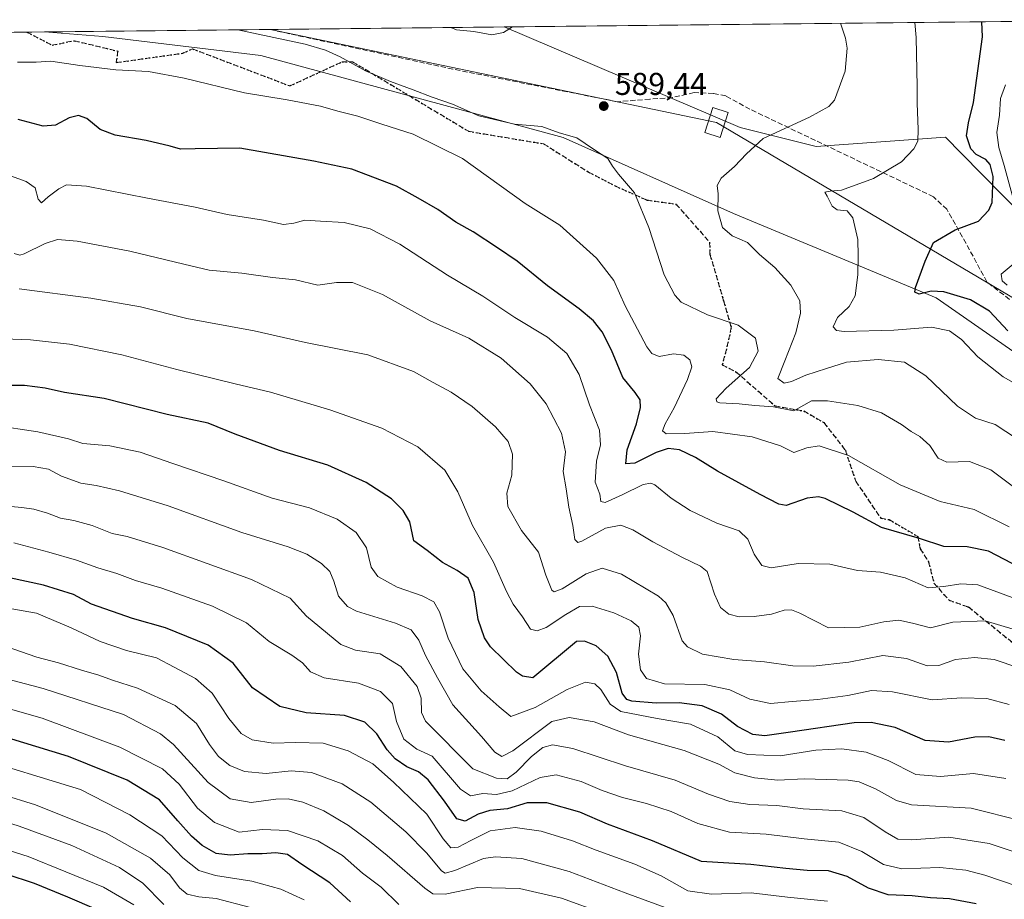
# Model space of a CAD drawing. Units: metres. Extents: x 573067 to 576503, y 4754260 to 4756619.
# Drawn here: x 573927 to 574239, y 4756316 to 4756595 of the extents above; entities that cross this region are included whole.
import ezdxf

# ---------------------------------------------------------------- set-up
doc = ezdxf.new("R2010")
doc.units = ezdxf.units.M
doc.header["$MEASUREMENT"] = 0
doc.linetypes.add('DGN Style 3', pattern=[2.307223458686699, 1.648016756204785, -0.6592067024819142])
doc.linetypes.add('DGN Style 5', pattern=[1.1536117293433497, 0.4944050268614355, -0.6592067024819142])
for name, color, linetype, lineweight in [('Arbolado forestal CxS', 92, 'Continuous', 0), ('Comarca CxS', 21, 'Continuous', 0), ('Comunidad Autónoma CxS', 142, 'Continuous', 0), ('Curva de nivel maestra', 30, 'Continuous', 30), ('Curva de nivel normal', 30, 'Continuous', 0), ('Espacio natural protegido CxS', 121, 'Continuous', 0), ('Municipio CxS', 4, 'Continuous', 0), ('Pastizal CxS', 92, 'Continuous', 0), ('Provincia CxS', 1, 'Continuous', 0), ('Punto de cota en terreno', 7, 'Continuous', 0), ('Ruta', 7, 'DGN Style 5', 30), ('Rótulo de punto de cota en terreno', 7, 'Continuous', 0), ('Senda', 7, 'DGN Style 3', 0), ('Tendido', 6, 'Continuous', 0), ('Torre de tendido Cxs', 51, 'Continuous', 0)]:
    doc.layers.add(name, color=color, linetype=linetype, lineweight=lineweight)
doc.styles.add('Style-Arial', font='txt')

# ---------------------------------------------------------------- blocks, each defined once
blk = doc.blocks.new('*U6')
at = {"layer": 'Arbolado forestal CxS', "color": 92, "linetype": 'Continuous', "lineweight": 0}
blk.add_polyline3d([(573091.1100000005, 4754268.4, 662.4707999999955), (573066.9056000002, 4756536.3793, 694.2293999999965), (573070.7500999998, 4756538.755100001, 694.1487999999954), (573073.6634999998, 4756540.4047, 693.8733999999968), (573087.0926999999, 4756547.861099999, 694.6300000000047), (573107.9105000002, 4756559.635299999, 687.3300000000017), (573109.6370999999, 4756560.600500001, 685.6592999999993), (573133.3979000002, 4756573.730900001, 680.9217000000062), (573149.1602999996, 4756582.780099999, 687.1869000000006), (573575.7747999998, 4756587.4209, 625.5950000000012), (573585.3687000005, 4756565.0341, 624.3527000000031), (573649.9118999997, 4756586.6249, 609.847099999999), (573655.8570999998, 4756588.292099999, 608.1520000000019), (573934.9205999998, 4756591.3278, 592.5878999999986), (573953.4373000005, 4756589.847100001, 592.2807999999932), (574003.5396999996, 4756583.836300001, 591.360400000005), (574099.3346999995, 4756557.793299999, 590.0617000000057), (574153.4436999997, 4756533.753699999, 584.4348000000027), (574217.6721000001, 4756507.024300001, 574.9842000000062), (574260.3671000004, 4756477.265900001, 577.5769)], dxfattribs=at)
blk = doc.blocks.new('5PATER')
at = {"layer": 'Punto de cota en terreno', "linetype": 'Continuous', "lineweight": 0}
h = blk.add_hatch(color=51, dxfattribs=at)
edge = h.paths.add_edge_path()
edge.add_ellipse((0, 0), major_axis=(-0.1095731443231308, -0.1110710700762829), ratio=0.9994222409660322, start_angle=0, end_angle=360)

msp = doc.modelspace()

# ---------------------------------------------------------------- linework, layer by layer
at = {"layer": 'Arbolado forestal CxS', "color": 92, "linetype": 'Continuous', "lineweight": 0, "extrusion": (0.1375505180374007, 0.001496377227811773, 0.9904936223130539), "elevation": 86662.24342949953, "flags": 128}
msp.add_lwpolyline([(4750066.565151584, -619759.9931404137), (4750066.565151583, -619958.6531198436)], dxfattribs=at)
at = {"layer": 'Arbolado forestal CxS', "color": 92, "linetype": 'Continuous', "lineweight": 0, "extrusion": (-0.0264209382930886, -0.0002873861121418849, 0.9996508647667621), "elevation": -15938.11196855775, "flags": 128}
msp.add_lwpolyline([(-4750067.525973951, 625402.2422200545), (-4750067.525973951, 625427.9854301373)], dxfattribs=at)
at = {"layer": 'Arbolado forestal CxS', "color": 92, "linetype": 'Continuous', "lineweight": 0, "extrusion": (0.04213042787642051, 0.0004584704545142288, 0.9991120141664758), "elevation": 26952.94206064505, "flags": 128}
msp.add_lwpolyline([(4750064.423932378, -625073.7533210566), (4750064.423932378, -625079.3641352762)], dxfattribs=at)
at = {"layer": 'Arbolado forestal CxS', "color": 92, "linetype": 'Continuous', "lineweight": 0}
for points in [[(574252.0040999996, 4756526.012700001, 564.3061000000016), (574225.7209000001, 4756552.8101, 576.3163000000059), (574220.6562999999, 4756557.973900001, 577.9046999999991), (574179.5663000002, 4756554.9691, 583.9904999999999), (574155.5131000001, 4756560.980699999, 586.8677000000025), (574080.7225000003, 4756592.913899999, 585.0470000000059), (574291.9452999998, 4756595.2117, 558.6728000000003)], [(573934.9193000002, 4756591.3279, 592.5880000000034), (573953.4373000005, 4756589.847100001, 592.2807999999932), (574003.5396999996, 4756583.836300001, 591.360400000005), (574099.3346999995, 4756557.793299999, 590.0617000000057), (574153.4436999997, 4756533.753699999, 584.4348000000027), (574217.6721000001, 4756507.024300001, 574.9842000000062), (574260.3671000004, 4756477.265900001, 577.5769)], [(574080.7221999997, 4756592.914000001, 585.0470000000059), (574155.5131000001, 4756560.980699999, 586.8677000000025), (574179.5663000002, 4756554.9691, 583.9904999999999), (574220.6562999999, 4756557.973900001, 577.9046999999991), (574225.7209000001, 4756552.8101, 576.3163000000059), (574252.0040999996, 4756526.012700001, 564.3061000000016), (574297.4282999998, 4756497.9465, 559.6923999999999), (574342.4102999996, 4756469.5341, 561.9217000000062), (574382.2341, 4756440.469699999, 561.2097000000067), (574425.6941000001, 4756416.613500001, 557.8350000000064), (574463.2121000001, 4756407.9889, 552.8306000000011), (574501.5504999999, 4756399.7271, 555.3905999999988), (574503.5290999999, 4756399.758500001, 555.6521999999968), (574528.1064999999, 4756409.6669, 557.6459000000032)]]:
    msp.add_polyline3d(points, dxfattribs=at)
at = {"layer": 'Comarca CxS', "color": 21, "linetype": 'Continuous', "lineweight": 0, "flags": 128}
msp.add_lwpolyline([(573404.0384763079, 4756585.552831599), (574291.906693444, 4756595.211268652)], dxfattribs=at)
at = {"layer": 'Comunidad Autónoma CxS', "color": 142, "linetype": 'Continuous', "lineweight": 0, "flags": 128}
msp.add_lwpolyline([(573404.0384763079, 4756585.552831599), (574291.906693444, 4756595.211268652)], dxfattribs=at)
at = {"layer": 'Curva de nivel maestra', "color": 30, "linetype": 'Continuous', "lineweight": 30, "flags": 128}
for points, elevation in [([(574240.4000000004, 4756496.520099999), (574234.5999999996, 4756502.710100001), (574228.5599999996, 4756506.340100001), (574220.0700000003, 4756508.850099999), (574216.0800000001, 4756509.0601), (574212.2999999998, 4756508.1601), (574210.9500000002, 4756508.8301), (574211.1100000005, 4756510.290100001), (574214.1600000003, 4756518.610099999), (574216.8200000003, 4756524.5001), (574223.7400000002, 4756528.540100001), (574231.0999999996, 4756531.3301), (574234.4100000003, 4756534.8201), (574235.3799999999, 4756537.270099999), (574235.7400000002, 4756545.460100001), (574234.8200000003, 4756549.270099999), (574233.4000000004, 4756550.850099999), (574230.3200000003, 4756552.450099999), (574228.6699999999, 4756554.270099999), (574227.3399999999, 4756558.4001), (574227.9000000004, 4756562.4801), (574229.5, 4756568.9001), (574232.3300000001, 4756589.780099999), (574232.2039999999, 4756594.561799999)], 575), ([(574241.7699999996, 4756422.7301), (574234.29, 4756426.6601), (574227.4800000004, 4756427.960100001), (574220.1399999997, 4756428.0801), (574212.3499999996, 4756430.6501), (574200.2999999998, 4756434.1501), (574191.2999999998, 4756438.960100001), (574182.5, 4756443.340100001), (574180.3700000001, 4756443.9001), (574176.7400000002, 4756443.390100001), (574170.0599999996, 4756441.1601), (574167.8099999996, 4756441.550100001), (574161.8600000005, 4756444.630100001), (574148.2999999998, 4756451.9901), (574141.3700000001, 4756456.390100001), (574136.2300000004, 4756458.720100001), (574132.6600000003, 4756459.1601), (574128.9299999997, 4756457.9001), (574122.1100000005, 4756454.520099999), (574119.2400000002, 4756454.350099999), (574119.6600000003, 4756458.770099999), (574122.6699999999, 4756467.0701), (574123.9400000004, 4756472.1801), (574123.7699999996, 4756474.6601), (574122.2100000001, 4756476.940099999), (574118.2699999996, 4756481.720100001), (574114.6799999997, 4756490.420100001), (574111.75, 4756496.200099999), (574108.9600000001, 4756499.7401), (574104.4800000004, 4756503.530099999), (574094.3899999997, 4756510.8101), (574084.7800000003, 4756518.640100001), (574078.5199999996, 4756522.840100001), (574070.8200000003, 4756527.950099999), (574065.4000000004, 4756530.960100001), (574059.6200000001, 4756535.0001), (574053.3799999999, 4756538.5601), (574046.4800000004, 4756542.420100001), (574032.3899999997, 4756547.850099999), (574020.3099999996, 4756550.3201), (573996.7999999998, 4756554.450099999), (573982.6699999999, 4756554.2401), (573978.0199999996, 4756554.110099999), (573974.7999999998, 4756555.120100001), (573967.1399999997, 4756556.880100001), (573957.3499999996, 4756558.530099999), (573952.5800000001, 4756560.360099999), (573948.3499999996, 4756563.8301), (573945.7000000002, 4756564.780099999), (573942.6900000004, 4756564.0801), (573938.3799999999, 4756561.720100001), (573934.5099999999, 4756561.4101), (573926.5800000001, 4756563.550100001)], 600), ([(574239.4800000004, 4756366.530099999), (574234.3799999999, 4756367.7601), (574229.9400000004, 4756367.620100001), (574221.6299999999, 4756366.0801), (574214.1799999997, 4756366.620100001), (574204.6299999999, 4756370.7501), (574197.0199999996, 4756372.270099999), (574191.7000000002, 4756372.130100001), (574171.4600000001, 4756369.1801), (574163.3300000001, 4756368.030099999), (574159.5, 4756368.530099999), (574154.7100000001, 4756370.970100001), (574149.6200000001, 4756374.9301), (574143.5, 4756377.520099999), (574136.2000000002, 4756378.5101), (574128.9299999997, 4756378.4301), (574121.1299999999, 4756379.0701), (574119.6200000001, 4756379.550100001), (574118.0899999999, 4756381.640100001), (574116.2699999996, 4756388.100099999), (574113.5800000001, 4756393.350099999), (574109.8099999996, 4756396.5801), (574106.1399999997, 4756398.040100001), (574103.6399999997, 4756397.970100001), (574089.7999999998, 4756386.450099999), (574086.5300000003, 4756386.960100001), (574084.6100000005, 4756388.290100001), (574076.3099999996, 4756396.290100001), (574074.4299999997, 4756399.1801), (574072.4800000004, 4756404.920100001), (574071.1399999997, 4756413.550100001), (574069.2599999999, 4756418.100099999), (574065.8200000003, 4756420.550100001), (574061.1399999997, 4756423.0101), (574056.25, 4756426.8201), (574052.0599999996, 4756429.870100001), (574050.7599999999, 4756435.9001), (574048.6799999997, 4756439.5001), (574044.9199999999, 4756443.1801), (574036.8799999999, 4756448.370100001), (574024.7999999998, 4756453.920100001), (574009.4400000004, 4756458.5101), (573995.3899999997, 4756463.790100001), (573986.7999999998, 4756467.220100001), (573973.7999999998, 4756469.9901), (573953.8200000003, 4756475.0801), (573941.2300000004, 4756476.9301), (573935.1600000003, 4756478.3101), (573928.5999999996, 4756479.1801), (573924.29, 4756479.200099999)], 625), ([(574230.4100000003, 4756314.7601), (574221.9500000002, 4756316.4001), (574215.9100000003, 4756316.6801), (574210.0700000003, 4756317.290100001), (574202.4199999999, 4756317.6601), (574196.2000000002, 4756319.7501), (574189.5, 4756323.440099999), (574183.4800000004, 4756325.280099999), (574176.7599999999, 4756325.370100001), (574169.9699999997, 4756325.940099999), (574158.8499999996, 4756327.2301), (574143.2599999999, 4756328.2401), (574127.6699999999, 4756334.710100001), (574113.4800000004, 4756340.020099999), (574104.6299999999, 4756343.800100001), (574094.1799999997, 4756346.8301), (574087.9800000004, 4756346.770099999), (574081.6900000004, 4756344.850099999), (574076.0999999996, 4756344.380100001), (574072.4400000004, 4756343.2401), (574068.3399999999, 4756341.020099999), (574065.6799999997, 4756341.770099999), (574061.7800000003, 4756347.340100001), (574056.54, 4756354.0601), (574053.4800000004, 4756356.590100001), (574049.7999999998, 4756358.1801), (574046.1299999999, 4756360.7401), (574043.5499999998, 4756363.630100001), (574040.2999999998, 4756368.6601), (574036.4800000004, 4756372.390100001), (574030.04, 4756374.540100001), (574017.9199999999, 4756375.360099999), (574009.5099999999, 4756377.380100001), (574000.8499999996, 4756383.2401), (573994.7199999997, 4756391.090100001), (573986.7599999999, 4756396.860099999), (573973.2800000003, 4756402.3101), (573962.8499999996, 4756405.3101), (573949.7999999998, 4756409.800100001), (573944.1500000004, 4756412.840100001), (573934.6100000005, 4756415.8201), (573914.3700000001, 4756420.210100001)], 650), ([(574031.9900000002, 4756315.4301), (574025.3399999999, 4756321.460100001), (574016.4600000001, 4756327.2401), (574011.9400000004, 4756330.380100001), (574008.2199999997, 4756330.970100001), (574003.9000000004, 4756330.600099999), (573999.3799999999, 4756330.6501), (573993.7400000002, 4756330.2301), (573989.3099999996, 4756330.7601), (573984.9100000003, 4756333.2401), (573981.5199999996, 4756336.210100001), (573977.1799999997, 4756341.0601), (573971.4000000004, 4756347.7501), (573961.1500000004, 4756354.040100001), (573942.54, 4756361.460100001), (573917.9000000004, 4756369.020099999)], 675), ([(573951.4199999999, 4756312.970100001), (573942.2999999998, 4756316.890100001), (573931.6900000004, 4756321.2601), (573913.6900000004, 4756327.1601), (573898.5700000003, 4756330.9301), (573891.9500000002, 4756332.1601), (573884.7999999998, 4756333.690099999), (573866.2400000002, 4756336.1601), (573847.1200000001, 4756336.9101), (573832.7000000002, 4756336.5001), (573824.5099999999, 4756336.540100001), (573817.1500000004, 4756335.870100001), (573801.6200000001, 4756334.540100001), (573766.4199999999, 4756329.210100001), (573753.0599999996, 4756326.030099999), (573734.9600000001, 4756320.3201), (573694.4600000001, 4756303.2401)], 700)]:
    msp.add_lwpolyline(points, dxfattribs=dict(at, elevation=elevation))
at = {"layer": 'Curva de nivel normal', "color": 30, "linetype": 'Continuous', "lineweight": 0, "flags": 128}
for points, elevation in [([(574246.5300000003, 4756460.140000001), (574236.3799999999, 4756466.850000001), (574230.1799999997, 4756468.779999999), (574224.4900000002, 4756472.600000001), (574214.4400000004, 4756482.220000001), (574207.5899999999, 4756486.560000001), (574199.2300000004, 4756487.460000001), (574189.2100000001, 4756486.58), (574182.9100000003, 4756484.600000001), (574176.3200000003, 4756482.430000001), (574171.79, 4756480.4), (574169.4900000002, 4756479.880000001), (574167.5, 4756481.380000001), (574169.6600000003, 4756487.050000001), (574173.1200000001, 4756495.869999999), (574174.7000000002, 4756502.100000001), (574174.4000000004, 4756505.99), (574171.5800000001, 4756511.02), (574166.4600000001, 4756516.65), (574161.7000000002, 4756520.75), (574157.8099999996, 4756524.560000001), (574152.9299999997, 4756526.67), (574149.9400000004, 4756529.26), (574148.4699999997, 4756534.59), (574148.5700000003, 4756539.939999999), (574148.2300000004, 4756542.66), (574149.5199999996, 4756544.939999999), (574153.7000000002, 4756548.609999999), (574157.4900000002, 4756552.710000001), (574162.8099999996, 4756557.560000001), (574177.4900000002, 4756564.300000001), (574183.6399999997, 4756567.710000001), (574185.4199999999, 4756569.67), (574188.79, 4756578.930000001), (574189.4800000004, 4756586.230000001), (574188.9100000003, 4756589.310000001), (574187.3611000003, 4756594.074100001)], 585.0000000000001), ([(574245.0899999999, 4756478.390000001), (574238.9100000003, 4756481.880000001), (574230.8899999997, 4756488.26), (574225.6900000004, 4756493.730000001), (574221.8600000005, 4756496.470000001), (574216.2300000004, 4756497.65), (574204.2999999998, 4756496.779999999), (574188.54, 4756496.33), (574186.04, 4756496.600000001), (574184.9900000002, 4756497.779999999), (574186.3799999999, 4756500.75), (574190.04, 4756504.26), (574191.9600000001, 4756507.59), (574192.8300000001, 4756514.26), (574192.9199999999, 4756520.26), (574192.8499999996, 4756525.449999999), (574191.2000000002, 4756532.390000001), (574189.4000000004, 4756534.539999999), (574186.3200000003, 4756534.850000001), (574184.6399999997, 4756536.109999999), (574183.0899999999, 4756539.220000001), (574182.3399999999, 4756540.539999999), (574184.0999999996, 4756540.84), (574187.6299999999, 4756541.09), (574197.7800000003, 4756544.82), (574206.7300000004, 4756550.09), (574210.54, 4756554.220000001), (574211.8200000003, 4756556.65), (574212, 4756560.42), (574211.6100000005, 4756568.720000001), (574211.5999999996, 4756574.050000001), (574211.3399999999, 4756589.550000001), (574210.9138000002, 4756594.3303)], 580), ([(574242.6200000001, 4756446.730000001), (574235.0099999999, 4756452.460000001), (574228.2400000002, 4756455.02), (574221.0999999996, 4756454.880000001), (574218.3499999996, 4756456.130000001), (574215.6799999997, 4756460.130000001), (574212.5300000003, 4756462.970000001), (574209.7800000003, 4756464.560000001), (574206.7300000004, 4756466.84), (574200.2999999998, 4756470.470000001), (574192.8600000005, 4756472.859999999), (574183.1600000003, 4756474.33), (574178.1100000005, 4756474.32), (574175.7199999997, 4756472.9), (574172.5, 4756471.109999999), (574166.0800000001, 4756472.439999999), (574160.1900000004, 4756472.859999999), (574155.1600000003, 4756473.380000001), (574149.0899999999, 4756473.720000001), (574148.0999999996, 4756473.960000001), (574147.9199999999, 4756474.91), (574151.0899999999, 4756478.359999999), (574158.4299999997, 4756484.869999999), (574161.2100000001, 4756490.109999999), (574160.4000000004, 4756494.180000001), (574154.8399999999, 4756498.279999999), (574145.1399999997, 4756501.58), (574136.8300000001, 4756505.66), (574134.8099999996, 4756507.779999999), (574131.4100000003, 4756514.32), (574126.5300000003, 4756529.34), (574121.9600000001, 4756540.32), (574116.9699999997, 4756546.230000001), (574115.0599999996, 4756548.74), (574113.5800000001, 4756551.17), (574109, 4756554.100000001), (574103.7000000002, 4756557.76), (574098.1699999999, 4756559.27), (574092.5700000003, 4756561.359999999), (574083.9199999999, 4756562.039999999), (574072.6399999997, 4756564.76), (574064.3300000001, 4756568.449999999), (574057.8399999999, 4756570.640000001), (574051.8700000001, 4756573), (574044.6600000003, 4756575.59), (574036.7400000002, 4756579.01), (574028.6600000003, 4756583.480000001), (574024, 4756585.57), (574017.5199999996, 4756587.439999999), (573996.2533, 4756591.995100001)], 590), ([(574083.2871000003, 4756592.9419), (574080.4400000004, 4756591.15), (574076.7400000002, 4756590.42), (574071.0899999999, 4756591.439999999), (574065.5099999999, 4756591.949999999), (574063.7128, 4756592.729)], 585), ([(574240.8099999996, 4756434.34), (574229.6900000004, 4756439.859999999), (574218.9500000002, 4756442.390000001), (574206.2400000002, 4756447.680000001), (574189.8700000001, 4756456.99), (574180.6200000001, 4756460.060000001), (574176.6100000005, 4756459.390000001), (574172.5199999996, 4756457.970000001), (574168.3099999996, 4756460.09), (574159.3600000005, 4756462.91), (574146.8799999999, 4756464.58), (574138.0099999999, 4756463.939999999), (574132.0800000001, 4756463.9), (574130.8399999999, 4756464.789999999), (574131.6900000004, 4756466.980000001), (574134.5899999999, 4756472.140000001), (574138.8600000005, 4756481.07), (574140.1399999997, 4756485.09), (574139.5700000003, 4756487.300000001), (574137.6500000004, 4756488.77), (574134.4199999999, 4756489.25), (574129.8700000001, 4756488.430000001), (574127.5300000003, 4756489.289999999), (574125.9500000002, 4756491.460000001), (574119.0499999998, 4756504.4), (574115.5, 4756512.49), (574109.9699999997, 4756519.539999999), (574098.3799999999, 4756530.050000001), (574087.2999999998, 4756536.9), (574067.4699999997, 4756551.210000001), (574051.79, 4756558.939999999), (574041.8399999999, 4756562.07), (574034.2400000002, 4756564.57), (574027.9000000004, 4756566.199999999), (574022.4000000004, 4756567.789999999), (574011.9000000004, 4756569.84), (573998.3499999996, 4756572.050000001), (573979.1900000004, 4756576.66), (573967.8600000005, 4756578.74), (573957.5300000003, 4756579.32), (573946.1399999997, 4756580.65), (573936.9400000004, 4756582.07), (573932.2300000004, 4756581.699999999), (573926.3200000003, 4756581.789999999)], 595), ([(574239.6799999997, 4756574.5), (574238.0700000003, 4756570.210000001), (574237.79, 4756564.939999999), (574236.8799999999, 4756559.4), (574237.5, 4756554.689999999), (574239.2800000003, 4756548.939999999), (574242.4100000003, 4756537.310000001)], 570), ([(574243.8099999996, 4756411.17), (574230.9100000003, 4756415.930000001), (574225.4800000004, 4756416.26), (574220.1399999997, 4756415.430000001), (574215.1399999997, 4756415.01), (574207.8099999996, 4756418.199999999), (574200.0300000003, 4756419.970000001), (574192.7699999996, 4756420.5), (574183.9699999997, 4756422.49), (574173.8799999999, 4756422.680000001), (574165.2999999998, 4756421.380000001), (574162.4199999999, 4756422.07), (574159.9600000001, 4756425.699999999), (574157.9000000004, 4756430.390000001), (574155.2400000002, 4756433.08), (574148.1200000001, 4756435.560000001), (574139.7000000002, 4756439.57), (574133.6699999999, 4756443.460000001), (574128.4199999999, 4756447.619999999), (574127.2300000004, 4756448.220000001), (574124.7400000002, 4756447.789999999), (574118.1299999999, 4756444.470000001), (574112.7100000001, 4756442.100000001), (574111.3499999996, 4756442.350000001), (574111.0300000003, 4756444.67), (574109.5099999999, 4756448.52), (574109.9500000002, 4756455.199999999), (574111.25, 4756460.4), (574110.8600000005, 4756465.060000001), (574107.7599999999, 4756473.01), (574104.5, 4756482.640000001), (574100.5599999996, 4756489.34), (574094.4000000004, 4756494.52), (574084.0499999998, 4756500.730000001), (574073.8600000005, 4756507.539999999), (574062.7199999997, 4756514.210000001), (574047.6200000001, 4756523.970000001), (574038.1500000004, 4756528.850000001), (574029.8899999997, 4756530.869999999), (574022.3899999997, 4756531.300000001), (574017.4900000002, 4756531.67), (574013.9400000004, 4756530.630000001), (574010.6900000004, 4756530.279999999), (574004.3600000005, 4756531.57), (573992.7999999998, 4756533.4), (573982.7199999997, 4756535.710000001), (573967.5899999999, 4756538.57), (573948.2000000002, 4756542.390000001), (573941.9199999999, 4756542.850000001), (573939.4699999997, 4756541.560000001), (573936.1200000001, 4756539.039999999), (573933.9400000004, 4756537.119999999), (573932.8799999999, 4756538.300000001), (573931.9199999999, 4756541.9), (573929.1399999997, 4756543.9), (573921.7599999999, 4756546.51)], 605), ([(574242.1399999997, 4756401.84), (574233.1900000004, 4756404.539999999), (574222.9800000004, 4756404.119999999), (574215.8499999996, 4756402.310000001), (574210.1399999997, 4756403.82), (574205.8099999996, 4756404.77), (574201.0999999996, 4756404.24), (574193.4699999997, 4756402.57), (574183.5599999996, 4756402.34), (574174.4800000004, 4756407.01), (574171.8099999996, 4756408.050000001), (574169.4800000004, 4756407.890000001), (574165.4800000004, 4756406.67), (574159.9900000002, 4756405.859999999), (574155.1900000004, 4756405.800000001), (574151.8700000001, 4756406.65), (574149.2300000004, 4756408.800000001), (574147.3899999997, 4756412.949999999), (574145.0199999996, 4756420.130000001), (574142.9900000002, 4756421.890000001), (574137.2199999997, 4756424.67), (574127.79, 4756429.57), (574121.5199999996, 4756433.390000001), (574117.6799999997, 4756434.890000001), (574112.8099999996, 4756433.949999999), (574105.3399999999, 4756429.850000001), (574103.9900000002, 4756429.369999999), (574103.0800000001, 4756430.359999999), (574102.5, 4756434.779999999), (574101.1399999997, 4756440.59), (574100.29, 4756446.42), (574099.3799999999, 4756451.92), (574100.1299999999, 4756458.130000001), (574098.8799999999, 4756464.08), (574093.9800000004, 4756473.350000001), (574088.9199999999, 4756479.76), (574079.7199999997, 4756487.84), (574069.4800000004, 4756494.199999999), (574057.2100000001, 4756499.710000001), (574042.04, 4756508.060000001), (574032.5899999999, 4756511.800000001), (574027.4699999997, 4756511.810000001), (574021.5499999998, 4756511.050000001), (574014.4800000004, 4756512.65), (574007.2199999997, 4756513.480000001), (573997.4699999997, 4756514.84), (573987.1299999999, 4756515.720000001), (573979.1299999999, 4756517.710000001), (573961.9500000002, 4756521.779999999), (573945.2300000004, 4756524.92), (573939.0300000003, 4756525.49), (573935.0899999999, 4756524.220000001), (573928.5, 4756520.960000001), (573927.0999999996, 4756520.5), (573925.2599999999, 4756521.060000001)], 610), ([(574242.1200000001, 4756517.66), (574238.2400000002, 4756514.480000001), (574238.6399999997, 4756512.33), (574240.1399999997, 4756511.01)], 570), ([(574243.9000000004, 4756389.67), (574236.0800000001, 4756392.230000001), (574229.8099999996, 4756392.880000001), (574223.8200000003, 4756392.230000001), (574218.4800000004, 4756390.33), (574214.8600000005, 4756390.24), (574208.2999999998, 4756392.59), (574200.7199999997, 4756393.5), (574190.0199999996, 4756391.470000001), (574178.6900000004, 4756390.140000001), (574172.1799999997, 4756390.300000001), (574163.2100000001, 4756391.58), (574153.5099999999, 4756392.32), (574143.5599999996, 4756393.92), (574138.7699999996, 4756396.300000001), (574137.1200000001, 4756398.230000001), (574134.2599999999, 4756406.199999999), (574131.9900000002, 4756410.289999999), (574129.5899999999, 4756412.359999999), (574117.9000000004, 4756419.34), (574111.79, 4756421.220000001), (574106.6399999997, 4756419.430000001), (574099.0999999996, 4756414.730000001), (574096.5199999996, 4756413.74), (574095.7999999998, 4756414.230000001), (574093.8899999997, 4756419.039999999), (574091.6100000005, 4756426.279999999), (574086.2199999997, 4756433.230000001), (574081.8700000001, 4756440.76), (574081.5599999996, 4756445.08), (574083.1399999997, 4756450.689999999), (574083.29, 4756457.42), (574081.9100000003, 4756461.369999999), (574077.9199999999, 4756466.039999999), (574070.5800000001, 4756472.51), (574063.8700000001, 4756477.109999999), (574058.1299999999, 4756480.109999999), (574051.9500000002, 4756483.640000001), (574037.4000000004, 4756488.939999999), (574017.6600000003, 4756492.779999999), (574001.4400000004, 4756496.57), (573980.0199999996, 4756500.480000001), (573965.2999999998, 4756504.100000001), (573949.6299999999, 4756506.9), (573926.8300000001, 4756509.890000001)], 615), ([(574240.8099999996, 4756377.980000001), (574233.7300000004, 4756379.930000001), (574225.7800000003, 4756380.100000001), (574216.3799999999, 4756379.5), (574203.7800000003, 4756382.060000001), (574197.1799999997, 4756382.470000001), (574189.6200000001, 4756380.890000001), (574180.1799999997, 4756379.560000001), (574172.0199999996, 4756378.960000001), (574165.1200000001, 4756378.32), (574158.5599999996, 4756379.680000001), (574152.2300000004, 4756382.680000001), (574144.2699999996, 4756384.390000001), (574131.4699999997, 4756384.59), (574125.8099999996, 4756386.24), (574123.9299999997, 4756389.01), (574123.2699999996, 4756393.980000001), (574123.8799999999, 4756399.77), (574123.4000000004, 4756402.550000001), (574120.9699999997, 4756404.52), (574115.4400000004, 4756407.060000001), (574108.5700000003, 4756409.180000001), (574104.5199999996, 4756409.060000001), (574100.1900000004, 4756406.58), (574094.0300000003, 4756402.380000001), (574091.0899999999, 4756401.32), (574089.0099999999, 4756401.939999999), (574086.5199999996, 4756405.779999999), (574083.5499999998, 4756409.859999999), (574081.4199999999, 4756413.800000001), (574077.3399999999, 4756423.119999999), (574070.6100000005, 4756434.74), (574066.0099999999, 4756445.460000001), (574061.8200000003, 4756452.279999999), (574053.2999999998, 4756459.76), (574041.8399999999, 4756465.640000001), (574025.4000000004, 4756471.449999999), (574006.6200000001, 4756477.100000001), (573995.3300000001, 4756479.67), (573976.8499999996, 4756484.24), (573959.4800000004, 4756488.869999999), (573942.8600000005, 4756492.310000001), (573930.4800000004, 4756493.67), (573922, 4756493.930000001)], 620), ([(574239.7999999998, 4756354.5), (574229.54, 4756356.130000001), (574219.04, 4756355.189999999), (574211.2000000002, 4756355.75), (574202.4800000004, 4756360.25), (574195.4800000004, 4756362.890000001), (574187.8099999996, 4756363.930000001), (574179.4800000004, 4756363.560000001), (574168.2400000002, 4756361.74), (574157.8300000001, 4756362.09), (574153.8099999996, 4756363.32), (574148.4000000004, 4756367.76), (574139.8099999996, 4756371.77), (574129.1600000003, 4756373.57), (574117.6299999999, 4756375.74), (574114.3200000003, 4756378.100000001), (574111.29, 4756382.74), (574109.4600000001, 4756384.57), (574106.4299999997, 4756385.039999999), (574100.6299999999, 4756382.699999999), (574090.4699999997, 4756377.039999999), (574082.7999999998, 4756374.16), (574079.04, 4756377.289999999), (574073.3399999999, 4756382.310000001), (574067.54, 4756389.27), (574062.8899999997, 4756399.039999999), (574060.2000000002, 4756407.369999999), (574058.4000000004, 4756410.529999999), (574054.6699999999, 4756412.41), (574046.7199999997, 4756415.189999999), (574040.6399999997, 4756418.619999999), (574038.5, 4756421.59), (574037.0199999996, 4756427.640000001), (574033.7000000002, 4756432.58), (574027.6900000004, 4756436.82), (574018.9199999999, 4756440.34), (574007.1399999997, 4756443.460000001), (573991.8200000003, 4756448.970000001), (573975.6200000001, 4756454.41), (573965.29, 4756458.08), (573955.5899999999, 4756460.050000001), (573947.0800000001, 4756460.779999999), (573942.4699999997, 4756462.220000001), (573932.7599999999, 4756464.449999999), (573918.5800000001, 4756466.58)], 630), ([(574244.7599999999, 4756341.119999999), (574228.7999999998, 4756345.100000001), (574209.8099999996, 4756346.140000001), (574205.0899999999, 4756347.539999999), (574198.4800000004, 4756351.289999999), (574193.2400000002, 4756353.49), (574189.8099999996, 4756354.01), (574175.8099999996, 4756354.4), (574167.4600000001, 4756354.01), (574160.0099999999, 4756354.710000001), (574153.8600000005, 4756356.350000001), (574148.7400000002, 4756359.09), (574137.8099999996, 4756363.380000001), (574120.1500000004, 4756368.32), (574109.2400000002, 4756372.5), (574101.3200000003, 4756373.83), (574095.7800000003, 4756372.59), (574083.4100000003, 4756363.32), (574079.9800000004, 4756361.480000001), (574077.6799999997, 4756362.83), (574073.5, 4756367.880000001), (574064.3600000005, 4756377.91), (574059.4900000002, 4756386.439999999), (574055.7599999999, 4756393.560000001), (574053.5899999999, 4756398.380000001), (574051.1799999997, 4756401.640000001), (574046.1900000004, 4756403.779999999), (574033.8799999999, 4756407.560000001), (574031.0300000003, 4756409.100000001), (574028.1399999997, 4756412.4), (574026.6900000004, 4756417.140000001), (574025.3399999999, 4756420.199999999), (574022.79, 4756422.77), (574018.0599999996, 4756425.699999999), (574012.1299999999, 4756427.980000001), (573997.4699999997, 4756432.560000001), (573974.0800000001, 4756441.02), (573958.7400000002, 4756445.789999999), (573951.3200000003, 4756447.439999999), (573946.4199999999, 4756448.210000001), (573940.3200000003, 4756450.439999999), (573936.2100000001, 4756452.67), (573931.3499999996, 4756453.480000001), (573918.8600000005, 4756453.550000001)], 635), ([(574243.3700000001, 4756330.980000001), (574234.4600000001, 4756333.930000001), (574221.7199999997, 4756335.960000001), (574209.8099999996, 4756335.08), (574205.54, 4756335.310000001), (574201.4500000002, 4756337.640000001), (574194.7199999997, 4756342.16), (574187.7800000003, 4756344.230000001), (574175.4600000001, 4756344.859999999), (574167.1399999997, 4756345.949999999), (574158.5599999996, 4756346.300000001), (574152.2300000004, 4756347.26), (574145.5, 4756349.57), (574134.8799999999, 4756354.039999999), (574119.1399999997, 4756358.560000001), (574102.4800000004, 4756364.039999999), (574096.0199999996, 4756365.230000001), (574092.9900000002, 4756364.310000001), (574089.3499999996, 4756361.470000001), (574084.4699999997, 4756356.539999999), (574081.6600000003, 4756354.460000001), (574078.2699999996, 4756354.680000001), (574070.7800000003, 4756357.57), (574055.7199999997, 4756372.710000001), (574054.4699999997, 4756375.480000001), (574054.3700000001, 4756380.02), (574053.0599999996, 4756383.730000001), (574047.9299999997, 4756390.060000001), (574041.2999999998, 4756394.08), (574033.4800000004, 4756395.27), (574028.9199999999, 4756397.039999999), (574017.9600000001, 4756406.02), (574012.8300000001, 4756411.680000001), (574000.5899999999, 4756417.689999999), (573972.4199999999, 4756427.789999999), (573961.1600000003, 4756431.279999999), (573956.3499999996, 4756432.230000001), (573949.9800000004, 4756434.789999999), (573944.1699999999, 4756436.369999999), (573939.9600000001, 4756437.08), (573935.8700000001, 4756438.66), (573931.5099999999, 4756439.970000001), (573927.6799999997, 4756440.460000001), (573920.5700000003, 4756441.119999999)], 640), ([(574259.2599999999, 4756315.02), (574233.0800000001, 4756323.859999999), (574227.0800000001, 4756325.430000001), (574218.8399999999, 4756326.279999999), (574206.7599999999, 4756325.859999999), (574200.9800000004, 4756327.26), (574194.1500000004, 4756331.4), (574186.8099999996, 4756334.289999999), (574175.8099999996, 4756335.350000001), (574163.8099999996, 4756336.880000001), (574152.1399999997, 4756337.470000001), (574142.0999999996, 4756340.27), (574133.6399999997, 4756344.01), (574125.8499999996, 4756346.600000001), (574118.1500000004, 4756348.5), (574111.75, 4756350.680000001), (574105.1299999999, 4756353.529999999), (574097.1399999997, 4756355.689999999), (574092.1299999999, 4756354.859999999), (574083.2400000002, 4756350.58), (574078.2100000001, 4756349.439999999), (574073.8600000005, 4756349.77), (574069.9699999997, 4756349.01), (574066.8200000003, 4756351.119999999), (574057.7999999998, 4756361.59), (574052.9400000004, 4756363.850000001), (574048.8600000005, 4756367.02), (574046.5, 4756372.609999999), (574045.2699999996, 4756378.27), (574041.4900000002, 4756382.08), (574034.4500000002, 4756384.779999999), (574023.6399999997, 4756386.5), (574019.2300000004, 4756388.350000001), (574016.7199999997, 4756391.17), (574013.3700000001, 4756393.66), (574006.1900000004, 4756397.970000001), (573998.9500000002, 4756403.9), (573988.1799999997, 4756409.180000001), (573972.1600000003, 4756414.869999999), (573963.7999999998, 4756417.300000001), (573957.7999999998, 4756419.539999999), (573951.7999999998, 4756421.32), (573945.0999999996, 4756423.810000001), (573936.3300000001, 4756426.33), (573925.1299999999, 4756429.25)], 645), ([(574183.2000000002, 4756315.619999999), (574170.4900000002, 4756316.92), (574158.9600000001, 4756318.24), (574146.4199999999, 4756317.789999999), (574138.9600000001, 4756318.9), (574130.4800000004, 4756323.600000001), (574122.1399999997, 4756327.32), (574109.7999999998, 4756331.82), (574102.3899999997, 4756334.800000001), (574092.3899999997, 4756337.84), (574084.1600000003, 4756338.930000001), (574076.2199999997, 4756337.92), (574070.0899999999, 4756334.83), (574066.1200000001, 4756332.710000001), (574063.7599999999, 4756332.5), (574061.3200000003, 4756335.350000001), (574056.1399999997, 4756343.24), (574045.54, 4756353.359999999), (574039, 4756359.140000001), (574031.1900000004, 4756363.33), (574023.3200000003, 4756365.699999999), (574014.4699999997, 4756365.980000001), (574007.4699999997, 4756365.710000001), (574000.7599999999, 4756366.82), (573997.2599999999, 4756368.789999999), (573993.3200000003, 4756373.560000001), (573988.0800000001, 4756381.57), (573982.7699999996, 4756386.230000001), (573976.0300000003, 4756389.880000001), (573970.4400000004, 4756392.800000001), (573960.9199999999, 4756395.100000001), (573952.5099999999, 4756397.970000001), (573943.3200000003, 4756402.32), (573932.3799999999, 4756407), (573911.7699999996, 4756410.560000001)], 655), ([(574138.04, 4756311.26), (574119.0599999996, 4756318.279999999), (574101.29, 4756325.039999999), (574086.2800000003, 4756329.109999999), (574077.9199999999, 4756329.680000001), (574074.1299999999, 4756329.119999999), (574065.0300000003, 4756325.300000001), (574061.9800000004, 4756324.52), (574060.79, 4756325.210000001), (574056.1699999999, 4756330.789999999), (574049.4800000004, 4756337.609999999), (574038.4400000004, 4756347.060000001), (574029.3200000003, 4756352.779999999), (574019.5300000003, 4756356.41), (574013.0800000001, 4756356.92), (574005.2300000004, 4756356.119999999), (573998.2999999998, 4756356.789999999), (573993.7199999997, 4756358.680000001), (573990.0800000001, 4756361.52), (573987.2400000002, 4756365.27), (573983.1500000004, 4756372.02), (573976.2999999998, 4756377.689999999), (573964.4299999997, 4756383.199999999), (573956.5, 4756385.699999999), (573952.1799999997, 4756387.27), (573946.6500000004, 4756388.890000001), (573939.3499999996, 4756391.25), (573932.4500000002, 4756392.99), (573917.4400000004, 4756398.230000001)], 660), ([(574112.2400000002, 4756311.710000001), (574098.8600000005, 4756316.59), (574085.5599999996, 4756319.630000001), (574072.25, 4756319.9), (574061.9400000004, 4756317.810000001), (574058.0899999999, 4756317.970000001), (574055.54, 4756319.699999999), (574043.6100000005, 4756330.15), (574037.4299999997, 4756335.060000001), (574031.3600000005, 4756339.65), (574023.4699999997, 4756344.230000001), (574016.8600000005, 4756347.039999999), (574012.2199999997, 4756348.100000001), (574008.2800000003, 4756347.970000001), (574000.4199999999, 4756346.9), (573993.7999999998, 4756348.039999999), (573986.8099999996, 4756353.230000001), (573975.8499999996, 4756365.289999999), (573971.6900000004, 4756368.680000001), (573959.9800000004, 4756374.77), (573934.4699999997, 4756383.09), (573912.4000000004, 4756388.859999999)], 665), ([(574047.2400000002, 4756314.52), (574041.6600000003, 4756320.060000001), (574035.75, 4756324.539999999), (574029.3899999997, 4756330.09), (574021.5700000003, 4756334.699999999), (574012, 4756338.050000001), (574004, 4756338.359999999), (573996.6900000004, 4756337.480000001), (573988.8300000001, 4756340.550000001), (573983.3899999997, 4756345.16), (573977.6100000005, 4756352.74), (573972.3399999999, 4756357.640000001), (573958.7999999998, 4756364.430000001), (573934.1299999999, 4756373.609999999), (573915.1299999999, 4756379.07)], 670), ([(574017.2999999998, 4756316.01), (574009.7999999998, 4756319.449999999), (574000.7000000002, 4756322), (573989.1100000005, 4756323.800000001), (573983.8099999996, 4756325.359999999), (573978.7999999998, 4756329.32), (573972.0800000001, 4756336.300000001), (573961.9699999997, 4756343.039999999), (573946.2800000003, 4756351.07), (573911.6399999997, 4756361.58), (573898.8799999999, 4756364.59), (573884.3799999999, 4756367.02), (573864.1299999999, 4756369.42), (573849.2000000002, 4756370), (573829.6500000004, 4756368.970000001), (573815.8399999999, 4756366.82), (573805.3799999999, 4756366.5), (573794.79, 4756365.369999999), (573787.9900000002, 4756364.789999999), (573766.5599999996, 4756361.24), (573753.7300000004, 4756358.369999999), (573740.2199999997, 4756355.210000001), (573716.4199999999, 4756347.539999999)], 680), ([(573999.7599999999, 4756313.710000001), (573989.3600000005, 4756316.51), (573983.8700000001, 4756317.02), (573980.1299999999, 4756317.880000001), (573977.6799999997, 4756319.859999999), (573974.6799999997, 4756323.930000001), (573968.5199999996, 4756329.300000001), (573954.4400000004, 4756337.230000001), (573932.0700000003, 4756346.199999999), (573910.1399999997, 4756352.939999999), (573892.2800000003, 4756356.880000001), (573870.4400000004, 4756360.16), (573853.0999999996, 4756361.529999999), (573838.5499999998, 4756361.26), (573827.9400000004, 4756360.210000001), (573821.4000000004, 4756359.859999999), (573815.0599999996, 4756359.180000001), (573803.4900000002, 4756358.24), (573791.2199999997, 4756356.67), (573785.0099999999, 4756356.140000001), (573775.7800000003, 4756354.359999999), (573758.1200000001, 4756351.34), (573739.8300000001, 4756346.76), (573719.6299999999, 4756340.59)], 685), ([(573972.7599999999, 4756314.58), (573966.1299999999, 4756321.359999999), (573958.6600000003, 4756326.25), (573943.5300000003, 4756333.220000001), (573926.8300000001, 4756339.42), (573916.0599999996, 4756342.82), (573907.7800000003, 4756345.9), (573898.6600000003, 4756347.41), (573885.5199999996, 4756349.779999999), (573877.9800000004, 4756350.609999999), (573869.8300000001, 4756351.800000001), (573851.2999999998, 4756353.220000001), (573836.79, 4756352.710000001), (573823.79, 4756352.060000001), (573794.1699999999, 4756348.850000001), (573755.6399999997, 4756342.24), (573724.8899999997, 4756333.430000001), (573704.6399999997, 4756325.5), (573677.79, 4756312.380000001)], 690), ([(573963.2699999996, 4756314.480000001), (573953.5800000001, 4756320.09), (573929.7599999999, 4756329.800000001), (573908.7999999998, 4756336.32), (573888.2000000002, 4756340.66), (573874.1799999997, 4756342.58), (573864.1600000003, 4756344.050000001), (573854.9900000002, 4756344.720000001), (573843.6500000004, 4756344.779999999), (573835.5700000003, 4756344.91), (573820.2300000004, 4756343.9), (573811.5, 4756342.92), (573804.2800000003, 4756342.58), (573796.8300000001, 4756341.539999999), (573785.75, 4756340.25), (573771.3700000001, 4756337.810000001), (573749.8899999997, 4756333.210000001), (573733.4299999997, 4756328.67), (573721.5999999996, 4756324.26), (573710.8200000003, 4756319.27), (573702.2599999999, 4756315.720000001)], 695)]:
    msp.add_lwpolyline(points, dxfattribs=dict(at, elevation=elevation))
at = {"layer": 'Espacio natural protegido CxS', "color": 121, "linetype": 'Continuous', "lineweight": 0, "flags": 128}
msp.add_lwpolyline([(573404.0384763079, 4756585.552831599), (574291.906693444, 4756595.211268652)], dxfattribs=at)
at = {"layer": 'Municipio CxS', "color": 4, "linetype": 'Continuous', "lineweight": 0, "flags": 128}
msp.add_lwpolyline([(573404.0384763079, 4756585.552831599), (574291.906693444, 4756595.211268652)], dxfattribs=at)
at = {"layer": 'Pastizal CxS', "color": 92, "linetype": 'Continuous', "lineweight": 0, "extrusion": (0.04536030801142833, 0.0004934719574967851, 0.9989705696078015), "elevation": 28973.08708701407, "flags": 128}
msp.add_lwpolyline([(4750066.445737394, -624973.6197359759), (4750066.445737394, -625045.1383868787)], dxfattribs=at)
at = {"layer": 'Pastizal CxS', "color": 92, "linetype": 'Continuous', "lineweight": 0, "extrusion": (0.05767718641126958, 0.0006274123970708908, 0.9983350882951894), "elevation": 36679.77916291881, "flags": 128}
msp.add_lwpolyline([(4750067.032695752, -624635.7998179698), (4750067.032695751, -624710.2893359172)], dxfattribs=at)
at = {"layer": 'Pastizal CxS', "color": 92, "linetype": 'Continuous', "lineweight": 0}
for points in [[(573934.9193000002, 4756591.3279, 592.5880000000034), (573953.4373000005, 4756589.847100001, 592.2807999999932), (574003.5396999996, 4756583.836300001, 591.360400000005), (574099.3346999995, 4756557.793299999, 590.0617000000057), (574153.4436999997, 4756533.753699999, 584.4348000000027), (574217.6721000001, 4756507.024300001, 574.9842000000062), (574260.3671000004, 4756477.265900001, 577.5769)], [(574260.3671000004, 4756477.265900001, 577.5769), (574217.6721000001, 4756507.024300001, 574.9842000000062), (574153.4436999997, 4756533.753699999, 584.4348000000027), (574099.3346999995, 4756557.793299999, 590.0617000000057), (574003.5396999996, 4756583.836300001, 591.360400000005), (573953.4373000005, 4756589.847100001, 592.2807999999932), (573934.9205999998, 4756591.3278, 592.5878999999986), (574080.7225000003, 4756592.913899999, 585.0470000000059), (574155.5131000001, 4756560.980699999, 586.8677000000025), (574179.5663000002, 4756554.9691, 583.9904999999999), (574220.6562999999, 4756557.973900001, 577.9046999999991), (574225.7209000001, 4756552.8101, 576.3163000000059), (574252.0040999996, 4756526.012700001, 564.3061000000016)], [(574080.7221999997, 4756592.914000001, 585.0470000000059), (574155.5131000001, 4756560.980699999, 586.8677000000025), (574179.5663000002, 4756554.9691, 583.9904999999999), (574220.6562999999, 4756557.973900001, 577.9046999999991), (574225.7209000001, 4756552.8101, 576.3163000000059), (574252.0040999996, 4756526.012700001, 564.3061000000016), (574297.4282999998, 4756497.9465, 559.6923999999999), (574342.4102999996, 4756469.5341, 561.9217000000062), (574382.2341, 4756440.469699999, 561.2097000000067), (574425.6941000001, 4756416.613500001, 557.8350000000064), (574463.2121000001, 4756407.9889, 552.8306000000011), (574501.5504999999, 4756399.7271, 555.3905999999988), (574503.5290999999, 4756399.758500001, 555.6521999999968), (574528.1064999999, 4756409.6669, 557.6459000000032)]]:
    msp.add_polyline3d(points, dxfattribs=at)
at = {"layer": 'Provincia CxS', "color": 1, "linetype": 'Continuous', "lineweight": 0, "flags": 128}
msp.add_lwpolyline([(573404.0384763079, 4756585.552831599), (574291.906693444, 4756595.211268652)], dxfattribs=at)
at = {"layer": 'Ruta', "color": 7, "linetype": 'DGN Style 5', "lineweight": 30}
msp.add_polyline3d([(573929.3148999996, 4756591.267000001, 602.8641000000061), (573937.2933, 4756587.149700001, 612.8141000000032), (573944.3755000001, 4756588.5573, 601.9435999999987), (573958.1130999997, 4756585.2611, 606.4275000000052), (573957.6801000005, 4756581.616699999, 617.8907000000036), (573978.7556999996, 4756584.590100001, 595.9282999999997), (573981.8450999996, 4756585.9639, 594.5458999999975), (574012.7134999996, 4756574.208500001, 602.1272999999928), (574029.1980999997, 4756581.811100001, 590.6217999999935), (574032.6233000001, 4756581.848099999, 590.1992000000029), (574069.4073000001, 4756559.810500001, 599.4567999999999), (574093.1898999996, 4756555.8411, 592.6181999999973), (574107.4369000001, 4756546.850099999, 596.4514000000054), (574115.8501000004, 4756542.480900001, 597.9854999999952), (574125.9293000001, 4756537.986500001, 609.6790999999939), (574135.1595000001, 4756536.7457, 602.3754000000044), (574145.8132999997, 4756524.647500001, 613.0252999999939), (574145.9373000005, 4756520.766899999, 612.5157000000036), (574150.2605, 4756506.040100001, 611.9125000000058), (574152.7071000002, 4756497.561699999, 612.3015000000014), (574151.1579, 4756490.717900001, 615.5037000000011), (574149.8239000002, 4756485.7137, 618.042100000006), (574154.1756999996, 4756483.535900001, 616.917100000006), (574166.6074999999, 4756472.676300001, 615.1524999999965), (574175.6772999996, 4756471.108100001, 616.3935000000056), (574182.0833000002, 4756467.3979, 616.0056000000042), (574188.8717, 4756458.665100001, 619.7412999999942), (574192.1573000001, 4756448.851500001, 624.9486000000034), (574200.1140999999, 4756437.050100001, 625.5170000000071), (574202.7304999996, 4756436.640699999, 626.110799999995), (574211.8413000006, 4756431.293500001, 627.5440999999992), (574212.6149000004, 4756427.410700001, 629.8310999999958), (574215.2723000003, 4756423.2225, 632.2143000000069), (574216.9795000004, 4756416.4639, 634.6091000000015), (574221.7695000004, 4756411.079299999, 635.0997999999963), (574227.9124999996, 4756408.9209, 634.7483000000066), (574243.3777000001, 4756396.428099999, 637.9446999999927)], dxfattribs=at)
at = {"layer": 'Senda', "color": 7, "linetype": 'DGN Style 3', "lineweight": 0}
for points in [[(573929.3151000004, 4756591.266899999, 602.8644999999962), (573937.2933, 4756587.149700001, 612.8141000000032), (573944.3755000001, 4756588.5573, 601.9435999999987), (573958.1130999997, 4756585.2611, 606.4275000000052), (573957.6801000005, 4756581.616699999, 617.8907000000036), (573978.7556999996, 4756584.590100001, 595.9282999999997), (573981.8450999996, 4756585.9639, 594.5458999999975), (574012.7134999996, 4756574.208500001, 602.1272999999928), (574029.1980999997, 4756581.811100001, 590.6217999999935), (574032.6233000001, 4756581.848099999, 590.1992000000029), (574069.4073000001, 4756559.810500001, 599.4567999999999), (574093.1898999996, 4756555.8411, 592.6181999999973), (574107.4369000001, 4756546.850099999, 596.4514000000054), (574115.8501000004, 4756542.480900001, 597.9854999999952), (574125.9293000001, 4756537.986500001, 609.6790999999939), (574135.1595000001, 4756536.7457, 602.3754000000044), (574145.8132999997, 4756524.647500001, 613.0252999999939), (574145.9373000005, 4756520.766899999, 612.5157000000036), (574150.2605, 4756506.040100001, 611.9125000000058), (574152.7071000002, 4756497.561699999, 612.3015000000014), (574151.1579, 4756490.717900001, 615.5037000000011), (574149.8239000002, 4756485.7137, 618.042100000006), (574154.1756999996, 4756483.535900001, 616.917100000006), (574166.6074999999, 4756472.676300001, 615.1524999999965), (574175.6772999996, 4756471.108100001, 616.3935000000056), (574182.0833000002, 4756467.3979, 616.0056000000042), (574188.8717, 4756458.665100001, 619.7412999999942), (574192.1573000001, 4756448.851500001, 624.9486000000034), (574200.1140999999, 4756437.050100001, 625.5170000000071), (574202.7304999996, 4756436.640699999, 626.110799999995), (574211.8413000006, 4756431.293500001, 627.5440999999992), (574212.6149000004, 4756427.410700001, 629.8310999999958), (574215.2723000003, 4756423.2225, 632.2143000000069), (574216.9795000004, 4756416.4639, 634.6091000000015), (574221.7695000004, 4756411.079299999, 635.0997999999963), (574227.9124999996, 4756408.9209, 634.7483000000066), (574243.3777000001, 4756396.428099999, 637.9446999999927)], [(574240.9156999998, 4756506.489700001, 571.0185999999958), (574233.7719000002, 4756512.0459, 571.1202000000048), (574227.1573000001, 4756524.2169, 574.0485999999946), (574221.0719, 4756535.0647, 578.1760000000068), (574216.8387000002, 4756539.033500001, 578.3481999999931), (574158.6300999997, 4756566.814900001, 586.8785000000062), (574150.9572999999, 4756571.0481, 590.2872000000061), (574146.9885, 4756571.8419, 590.5194999999949), (574140.9030999999, 4756572.106500001, 588.5414000000019), (574134.0239000004, 4756570.5189, 588.6263999999937), (574126.8800999997, 4756569.989900001, 588.8831999999966), (574116.5613000002, 4756569.1961, 589.3122000000003), (574064.4382999997, 4756579.514900001, 587.9048000000039), (574006.3613999998, 4756592.105000001, 589.9714999999997)]]:
    msp.add_polyline3d(points, dxfattribs=at)
at = {"layer": 'Tendido', "color": 6, "linetype": 'Continuous', "lineweight": 0}
msp.add_polyline3d([(576060.8285999997, 4754300.711999999, 514.5109999999986), (575838.1678999999, 4754401.8606, 538.8689000000013), (575713.3372999998, 4754542.619200001, 575.1107000000047), (575575.4362000005, 4754747.1425, 638.4955000000045), (575486.2185000004, 4754880.281099999, 641.8267000000051), (575324.9282000001, 4755123.592399999, 640.1897999999928), (574957.2625000002, 4755697.8453, 600.5274999999965), (574821.6897, 4755909.0361, 570.3754999999946), (574675.3219, 4756137.636600001, 559.1478999999963), (574557.7407999998, 4756321.8928, 564.0627999999997), (574345.915, 4756445.5593, 574.1322999999975), (574148.0061999997, 4756562.611199999, 597.8733999999968), (574006.5356000002, 4756592.106899999, 589.9668999999994)], dxfattribs=at)
at = {"layer": 'Torre de tendido Cxs', "color": 51, "linetype": 'Continuous', "lineweight": 0}
msp.add_polyline3d([(574151.7104000002, 4756565.7862, 590.8717000000033), (574149.1451000003, 4756557.8673, 591.6907999999967), (574144.3020000001, 4756559.436100001, 594.2180999999982), (574146.8673, 4756567.355000001, 595.6371000000072), (574151.7104000002, 4756565.7862, 590.8717000000033)], dxfattribs=at)
msp.add_3dface([(574151.7104000002, 4756565.7862, 590.8717000000033), (574149.1451000003, 4756557.8673, 591.6907999999967), (574144.3020000001, 4756559.436100001, 594.2180999999982), (574146.8673, 4756567.355000001, 595.6371000000072)], dxfattribs=at)

# ---------------------------------------------------------------- block references
at = {"layer": 'Arbolado forestal CxS', "color": 92, "linetype": 'Continuous', "lineweight": 0}
msp.add_blockref('*U6', (0, 0), dxfattribs=at)
at = {"layer": 'Punto de cota en terreno', "color": 7, "linetype": 'Continuous', "lineweight": 0, "xscale": 10, "yscale": 10, "zscale": 10}
msp.add_blockref('5PATER', (574112.2599999999, 4756567.810000001, 589.4400000000023), dxfattribs=at)

# ---------------------------------------------------------------- texts
at = {"layer": 'Rótulo de punto de cota en terreno', "color": 7, "linetype": 'Continuous', "lineweight": 0, "style": 'Style-Arial'}
msp.add_text('589,44', height=7.000000000000002, dxfattribs=at).set_placement((574115.7878000002, 4756571.3378))

doc.saveas('drawing.dxf')
